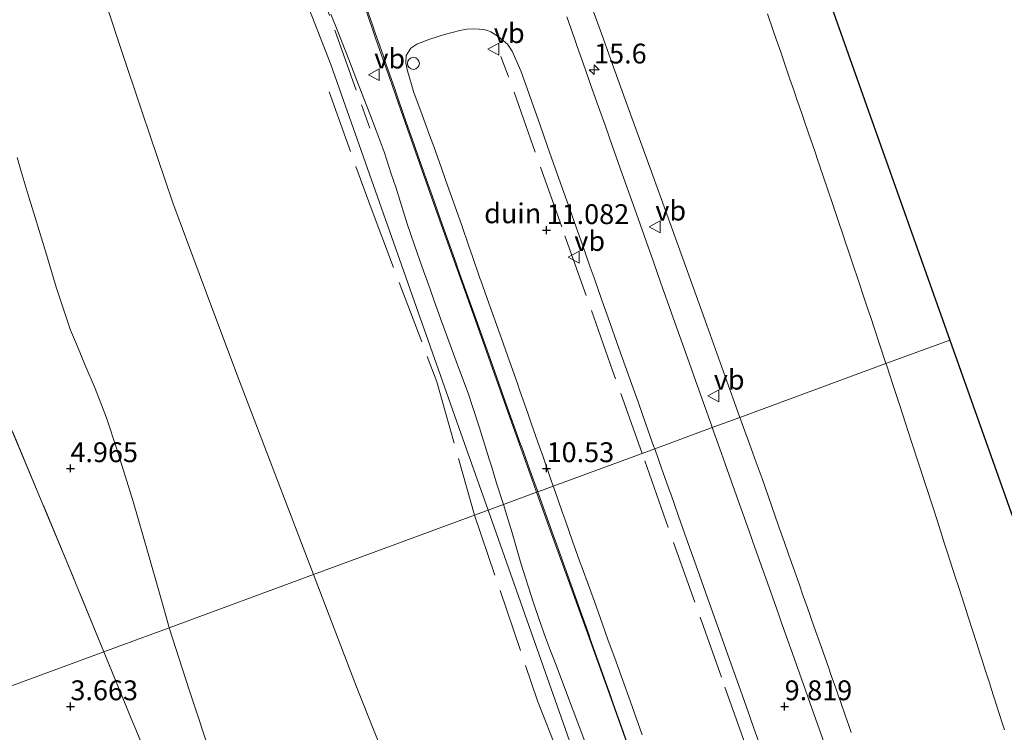
# Model space of a CAD drawing. Units: metres. Extents: x 56444 to 60003, y 437498 to 443750.
# Drawn here: x 57344 to 57468, y 441067 to 441157 of the extents above; entities that cross this region are included whole.
import ezdxf
from ezdxf.enums import TextEntityAlignment as Align

# ---------------------------------------------------------------- set-up
doc = ezdxf.new("R2010")
doc.units = ezdxf.units.M
doc.linetypes.add('IE-TERREINAFSCHEIDING', pattern=[10, 8, -2])
doc.layers.get('0').update_dxf_attribs({"lineweight": 25})
for name, color, linetype, lineweight in [('B-ME-AL-OVERIG-S-B1', 7, 'Continuous', 18), ('B-ME-AM-KILOMETR-S-B1', 7, 'Continuous', 18), ('B-ME-GW-KRUINLIJN-L-B1', 93, 'Continuous', 18), ('B-ME-GW-TEENLIJN-L-B1', 93, 'Continuous', 18), ('B-ME-IE-GRONDWERKLIJN-GROND_NIETINGERICHT-GV-B6', 253, 'Continuous', 18), ('B-ME-IE-HULPGEOMETRIE-L-B1', 53, 'Continuous', 18), ('B-ME-IE-TERREINAFSCHEIDING-RASTERHEKWERK-L-B1', 8, 'IE-TERREINAFSCHEIDING', 18), ('B-ME-VH-VERH_SOORT-BITUMEN-GV-B6', 8, 'IE-TERREINAFSCHEIDING-NATUURLIJK-HOUTWAL', 18), ('B-ME-VW-MEUBILAIR_WEGMEUBILAIR-VERKEERSBORD-S-B1', 8, 'Continuous', 18)]:
    doc.layers.add(name, color=color, linetype=linetype, lineweight=lineweight)
doc.layers.add('B-ME-GW-HOOGTEPUNT-S-B1', color=10, linetype='Continuous')
doc.layers.add('B-ME-KG-KADASTRAAL-OPNAMEDTMGRENS-L-B1', color=10, linetype='Continuous')
doc.styles.add('NLCS-ISO', font='NLCS-ISO.TTF')
doc.linetypes.add('IE-TERREINAFSCHEIDING-NATUURLIJK-HOUTWAL', pattern='A,7,-1.5,[67,NLCS.SHX,S=0.75,R=45,X=0,Y=0],-1.5,7,-1.5,[70,NLCS.SHX,S=0.75,R=0,X=0,Y=0],-1.5', length=20)

# ---------------------------------------------------------------- blocks, each defined once
blk = doc.blocks.new('hecto')
for p, q in [((0, 0.625), (-0.625, 0)), ((0, -0.625), (0, 0.625)), ((-0.625, 0), (0.625, 0)), ((0.625, 0), (0, -0.625))]:
    blk.add_line(p, q)
blk = doc.blocks.new('hoogtepunt')
for p, q in [((-0.5, 0), (0.5, 0)), ((0, 0.5), (0, -0.5))]:
    blk.add_line(p, q)
blk = doc.blocks.new('dtb')
blk.add_circle((0, 0), 0.75)
blk = doc.blocks.new('verkeersbord')
for p, q in [((0, 0.75), (-0.75, -0.625)), ((0.75, -0.625), (0, 0.75)), ((-0.75, -0.625), (0.75, -0.625))]:
    blk.add_line(p, q)

msp = doc.modelspace()

# ---------------------------------------------------------------- linework, layer by layer
at = {"layer": 'B-ME-GW-KRUINLIJN-L-B1'}
for points in [[(57284.7, 441423.9253, 13.4763), (57300.6457, 441380.8859, 12.975), (57317.2154, 441339.0237, 13.34), (57331.6574, 441291.1556, 13.6), (57338.2135, 441269.4252, 13.718), (57352.5356, 441235.8584, 13.272), (57366.0011, 441196.2866, 13.44), (57383.6206, 441151.1966, 12.489), (57400.2462, 441104.0419, 12.6264), (57403.4222, 441095.0337, 12.6526)], [(57414.1127, 441164.9935, 11.5766), (57417.693, 441155.1175, 11.5362), (57418.8498, 441151.9264, 11.4585), (57420.7126, 441146.788, 11.5274), (57424.0175, 441137.6716, 11.3334), (57426.6439, 441130.3736, 11.2352), (57430.5534, 441119.5103, 11.1545), (57433.5156, 441111.2791, 11.1291), (57434.9084, 441107.4087, 11.0453), (57435.1534, 441106.7282, 11.0936)], [(57381.435, 441086.9304, 10.0498), (57372.0978, 441111.2931, 10.0097), (57368.7596, 441120.2332, 10.1708), (57363.7017, 441133.7789, 9.7446), (57359.8473, 441145.1849, 9.8315), (57357.0432, 441153.4827, 10.5179), (57354.2414, 441162.0189, 10.5871)], [(57383.6096, 441157.5557, 12.7061), (57384.5584, 441155.1357, 12.6028), (57385.8576, 441151.822, 12.5061), (57386.8888, 441149.192, 12.349), (57387.3499, 441148.0083, 12.294), (57387.7812, 441146.9011, 12.145), (57388.5333, 441144.9706, 11.8053), (57389.3199, 441142.8589, 11.914), (57390.3141, 441140.19, 12.317), (57391.2239, 441137.4336, 12.5442), (57391.7855, 441135.7323, 12.4969), (57392.8782, 441132.2222, 12.5463), (57393.2258, 441131.106, 12.4871), (57394.1547, 441128.4326, 12.2287), (57395.1206, 441125.6526, 11.6944), (57396.1033, 441122.9014, 12.1143), (57396.6408, 441121.3965, 12.2681), (57397.0031, 441120.3823, 12.2726), (57397.4788, 441119.0829, 12.2681), (57397.9015, 441117.9284, 12.176), (57399.41, 441113.808, 12.1386), (57400.934, 441109.6541, 12.5346), (57401.4846, 441107.983, 12.6774), (57402.3351, 441105.402, 12.611), (57403.5638, 441101.4723, 12.5405), (57403.8823, 441100.4538, 12.2979), (57404.5021, 441098.4569, 12.1839), (57405.3448, 441095.7422, 12.2664)], [(57435.1534, 441106.7282, 11.0936), (57435.2847, 441106.3633, 11.1195), (57436.5625, 441102.8126, 11.0601), (57437.2016, 441101.0366, 11.0401), (57437.9542, 441099.008, 11.022), (57439.9769, 441093.1948, 10.966), (57440.154, 441092.6914, 10.9951), (57440.2966, 441092.2861, 11.0545), (57440.5245, 441091.6384, 11.1339), (57440.6718, 441091.2196, 11.0976), (57441.3212, 441089.3739, 10.8229), (57442.0116, 441087.4114, 10.7889), (57442.6451, 441085.6109, 10.8154), (57443.0467, 441084.4694, 10.9487), (57443.6196, 441082.841, 10.9304), (57444.518, 441080.2875, 10.7296), (57445.3703, 441077.8651, 10.5742), (57446.3367, 441075.1182, 10.3656), (57446.6176, 441074.3197, 10.5309), (57446.7086, 441074.0611, 10.5957), (57446.9, 441073.517, 10.5807), (57447.2258, 441072.5943, 10.5019), (57447.5266, 441071.7423, 10.3333), (57447.8145, 441070.9268, 10.2162), (57448.4683, 441069.0747, 10.4027), (57448.8818, 441067.9037, 10.6019), (57449.1883, 441067.0353, 10.693)], [(57403.4222, 441095.0337, 12.6526), (57420.0478, 441047.8789, 12.79), (57428.7589, 441023.1718, 12.862), (57445.9734, 440976.2287, 12.7777), (57463.1879, 440929.2857, 12.6934), (57467.9733, 440916.2362, 12.67), (57484.6128, 440869.0863, 12.5688), (57501.2523, 440821.9363, 12.4676), (57503.8197, 440814.6613, 12.452), (57521.4475, 440765.5184, 12.3918)], [(57405.3448, 441095.7422, 12.2664), (57405.7762, 441094.3523, 12.3087), (57406.4437, 441092.202, 12.5639), (57407.56, 441088.3547, 12.8617), (57409.0862, 441083.4958, 13.1434), (57409.8611, 441081.2785, 13.1248), (57410.6587, 441078.9961, 13.0079), (57411.3048, 441077.3115, 12.8551), (57411.7108, 441076.253, 12.7648), (57412.13, 441075.16, 12.8974), (57413.3104, 441072.0152, 12.8537), (57414.9819, 441067.5624, 12.667), (57416.2938, 441064.0673, 12.4545)], [(57498.6797, 440757.1274, 9.1276), (57497.7421, 440758.2879, 9.057), (57496.4161, 440760.0385, 9.0259), (57496.2979, 440760.7041, 9.0803), (57493.775, 440769.2432, 9.094), (57492.3371, 440781.9129, 9.656), (57490.2375, 440791.659, 9.8475), (57488.2802, 440800.7445, 10.196), (57485.5507, 440807.5842, 9.6499), (57482.3842, 440815.5194, 9.357), (57473.661, 440837.3786, 9.5255), (57469.7381, 440847.2092, 9.6675), (57460.6665, 440872.3399, 9.3893), (57451.595, 440897.4705, 9.6282), (57443.0435, 440925.51, 9.506), (57431.1101, 440957.941, 10.1367), (57422.242, 440981.5734, 10.0913), (57408.9468, 441017.0033, 10.0232), (57402.0965, 441034.3014, 10.3065), (57391.3605, 441061.4114, 9.9648), (57386.8552, 441072.7879, 10.0731), (57381.435, 441086.9304, 10.0498)]]:
    msp.add_polyline3d(points, dxfattribs=at)
at = {"layer": 'B-ME-GW-TEENLIJN-L-B1'}
for points in [[(57409.539, 441097.288, 10.6364), (57408.93, 441098.9744, 10.649), (57406.1566, 441106.7317, 10.6638), (57402.765, 441116.318, 10.6484), (57400.9072, 441121.5298, 10.6494), (57397.3332, 441131.5109, 10.6949), (57395.3224, 441137.1883, 10.6969), (57392.4472, 441145.4395, 10.7712), (57391.0422, 441149.4262, 10.8814), (57390.4522, 441151.0839, 10.8924), (57389.2545, 441154.4999, 10.8537), (57388.0435, 441158.0174, 10.9052)], [(57438.6369, 441157.5806, 7.8426), (57439.4005, 441155.3463, 7.7344), (57439.7277, 441154.3891, 7.6635), (57440.0449, 441153.4651, 7.5649), (57440.3775, 441152.4962, 7.4049), (57440.9321, 441150.8806, 7.3819), (57441.4528, 441149.3638, 7.3476), (57441.8946, 441148.077, 7.3455), (57442.1126, 441147.4421, 7.3851), (57442.332, 441146.8027, 7.4381), (57442.618, 441145.9696, 7.4604), (57443.0253, 441144.7832, 7.433), (57443.1986, 441144.2785, 7.4773), (57443.424, 441143.6219, 7.5012), (57443.5712, 441143.1932, 7.5226), (57443.7921, 441142.5495, 7.5039), (57444.2817, 441141.1234, 7.5257), (57444.6636, 441140.011, 7.549), (57444.93, 441139.2225, 7.5045), (57445.2165, 441138.3747, 7.5905), (57445.3972, 441137.8399, 7.7066), (57445.5136, 441137.4952, 7.8374), (57445.6822, 441136.9963, 7.7424), (57446.0915, 441135.7849, 7.6475), (57446.9724, 441133.1778, 7.4515), (57447.4769, 441131.6847, 7.329), (57448.2399, 441129.4268, 7.2103), (57448.4755, 441128.7294, 7.2889), (57448.655, 441128.1983, 7.33), (57449.2215, 441126.5217, 7.268), (57450.2591, 441123.4508, 7.2661), (57450.6589, 441122.2676, 7.3256), (57450.9964, 441121.2442, 7.341), (57451.2862, 441120.3657, 7.3176), (57451.634, 441119.3112, 7.2373), (57452.0651, 441118.0042, 7.0925), (57452.7853, 441115.8206, 6.9407), (57453.5482, 441113.5075, 6.8385)], [(57344.0676, 441139.4868, 6.1788), (57344.598, 441137.7229, 6.1741), (57345.6071, 441134.367, 6.2594), (57346.1794, 441132.4757, 6.2483), (57347.7656, 441127.2336, 6.2475), (57349.007, 441123.131, 6.276), (57350.8256, 441117.7373, 6.3428), (57351.6885, 441115.6512, 6.3463), (57352.6258, 441113.385, 6.3886), (57353.9139, 441110.3547, 6.2668), (57355.3533, 441106.6705, 6.3037), (57356.6511, 441102.727, 6.3227), (57358.7039, 441096.1305, 6.2624), (57360.5752, 441089.5773, 6.247), (57362.1711, 441083.989, 6.108), (57363.1535, 441080.549, 5.9866), (57363.2552, 441080.2302, 5.993)], [(57453.5482, 441113.5075, 6.8385), (57453.6469, 441113.2083, 6.8253), (57454.4214, 441110.8602, 6.8662), (57454.8741, 441109.4876, 6.9586), (57455.2831, 441108.2475, 7.0695), (57456.0175, 441106.021, 7.1418), (57456.7899, 441103.6387, 7.1157), (57457.613, 441101.0997, 7.0703), (57458.5276, 441098.2788, 6.9874), (57459.5278, 441095.1936, 7.0004), (57460.2496, 441092.9675, 6.988), (57460.9496, 441090.8084, 6.9232), (57461.2819, 441089.7834, 6.9897), (57461.7428, 441088.3618, 7.0753), (57462.2903, 441086.657, 7.0623), (57462.7237, 441085.3073, 6.9195), (57463.3961, 441083.2134, 6.8484), (57463.919, 441081.585, 6.9454), (57464.4186, 441080.0291, 6.966), (57464.9929, 441078.2406, 6.9624), (57465.3805, 441077.0337, 6.9594), (57465.7024, 441076.0314, 7.0324), (57465.9829, 441075.1578, 7.0665), (57466.6319, 441073.1368, 7.0171), (57466.8092, 441072.5846, 7.0602), (57467.8319, 441069.4, 6.9939), (57468.2785, 441067.9945, 6.8218), (57468.4873, 441067.3375, 6.9241)], [(57454.6234, 440970.3164, 10.546), (57449.1804, 440985.6011, 10.5291), (57446.1116, 440994.2105, 10.513), (57442.1679, 441005.3179, 10.5125), (57438.6362, 441015.311, 10.5003), (57434.7951, 441026.2359, 10.514), (57431.7005, 441035.0385, 10.5184), (57428.7481, 441043.4367, 10.5303), (57427.6291, 441046.6112, 10.5524), (57425.7463, 441051.9529, 10.5628), (57424.0044, 441056.8894, 10.5728), (57422.8143, 441060.2621, 10.593), (57420.9386, 441065.5779, 10.608), (57418.719, 441071.8681, 10.5903), (57415.9416, 441079.5589, 10.5613), (57413.4257, 441086.5256, 10.6027), (57411.0965, 441092.9751, 10.604), (57409.539, 441097.288, 10.6364)], [(57363.2552, 441080.2302, 5.993), (57365.754, 441072.404, 6.15), (57366.8777, 441069.0002, 6.2696), (57367.6453, 441066.675, 6.2308), (57368.8409, 441063.0532, 6.307), (57371.1247, 441056.7, 6.2219), (57374.2166, 441048.099, 6.0427), (57377.5304, 441039.4712, 5.9478), (57380.3839, 441032.0419, 5.931), (57384.1043, 441022.3554, 5.9305), (57386.9697, 441014.8951, 5.969), (57389.1455, 441009.23, 5.8956), (57391.6255, 441002.7354, 5.8315), (57394.8477, 440994.2971, 6.0641), (57398.3253, 440985.3994, 6.0926), (57399.8192, 440981.5771, 6.0779)]]:
    msp.add_polyline3d(points, dxfattribs=at)
at = {"layer": 'B-ME-IE-GRONDWERKLIJN-GROND_NIETINGERICHT-GV-B6'}
for points in [[(57344.7492, 441445.9811, 6.178), (57461.6017, 441116.4757, 5.732), (57453.5482, 441113.5075, 6.8385), (57452.7853, 441115.8206, 6.9407), (57452.0651, 441118.0042, 7.0925), (57451.634, 441119.3112, 7.2373), (57451.2862, 441120.3657, 7.3176), (57450.9964, 441121.2442, 7.341), (57450.6589, 441122.2676, 7.3256), (57450.2591, 441123.4508, 7.2661), (57449.2215, 441126.5217, 7.268), (57448.655, 441128.1983, 7.33), (57448.4755, 441128.7294, 7.2889), (57448.2399, 441129.4268, 7.2103), (57447.4769, 441131.6847, 7.329), (57446.9724, 441133.1778, 7.4515), (57446.0915, 441135.7849, 7.6475), (57445.6822, 441136.9963, 7.7424), (57445.5136, 441137.4952, 7.8374), (57445.3972, 441137.8399, 7.7066), (57445.2165, 441138.3747, 7.5905), (57444.93, 441139.2225, 7.5045), (57444.6636, 441140.011, 7.549)], [(57301.743, 441218.787, 5.349), (57329.199, 441145.389, 5.604), (57335.751, 441125.514, 5.738), (57342.713, 441106.802, 5.52), (57350.482, 441088.242, 5.791), (57355.0144, 441077.1931, 5.8178), (57200.011, 441020.0669, -0.6), (57199.5297, 441021.943, -0.6), (57197.324, 441029.459, -0.6), (57194.145, 441039.426, -0.6), (57183.4487, 441071.0466, -0.6), (57180.7563, 441080.2046, -0.6), (57180.1081, 441082.8481, -0.6), (57179.1732, 441087.38, -0.6), (57176.8066, 441101.751, -0.6), (57172.805, 441119.8793, -0.6), (57169.435, 441131.333, -0.6), (57166.676, 441138.67, -0.6), (57158.5888, 441157.69, -0.6)], [(57414.1127, 441164.9935, 11.5766), (57417.693, 441155.1175, 11.5362), (57418.8498, 441151.9264, 11.4585), (57420.7126, 441146.788, 11.5274), (57424.0175, 441137.6716, 11.3334), (57426.6439, 441130.3736, 11.2352), (57430.5534, 441119.5103, 11.1545), (57433.5156, 441111.2791, 11.1291), (57434.9084, 441107.4087, 11.0453), (57435.1534, 441106.7282, 11.0936), (57431.6703, 441105.4445, 10.4622), (57431.5693, 441105.729, 10.4654), (57430.5658, 441108.556, 10.4965), (57429.5605, 441111.3882, 10.5277), (57428.5566, 441114.2151, 10.5489), (57427.5527, 441117.0421, 10.5701), (57426.5489, 441119.8691, 10.5913), (57426.2133, 441120.814, 10.5968), (57425.2094, 441123.641, 10.6131), (57424.2055, 441126.468, 10.6295), (57423.3281, 441128.9468, 10.6351), (57422.3271, 441131.7748, 10.6416), (57421.3261, 441134.6029, 10.6481), (57420.325, 441137.4309, 10.6545), (57419.324, 441140.259, 10.661), (57419.1578, 441140.7291, 10.6651), (57418.158, 441143.5575, 10.6898), (57417.3423, 441145.8649, 10.692), (57416.3424, 441148.6934, 10.6949), (57415.6519, 441150.6467, 10.7436), (57414.6523, 441153.4744, 10.8142), (57414.344, 441154.3553, 10.8198), (57413.3532, 441157.1869, 10.8377)], [(57438.6369, 441157.5806, 7.8426), (57439.4005, 441155.3463, 7.7344), (57439.7277, 441154.3891, 7.6635), (57440.0449, 441153.4651, 7.5649), (57440.3775, 441152.4962, 7.4049), (57440.9321, 441150.8806, 7.3819), (57441.4528, 441149.3638, 7.3476), (57441.8946, 441148.077, 7.3455), (57442.1126, 441147.4421, 7.3851), (57442.332, 441146.8027, 7.4381), (57442.618, 441145.9696, 7.4604), (57443.0253, 441144.7832, 7.433), (57443.1986, 441144.2785, 7.4773), (57443.424, 441143.6219, 7.5012), (57443.5712, 441143.1932, 7.5226), (57443.7921, 441142.5495, 7.5039), (57444.2817, 441141.1234, 7.5257), (57444.6636, 441140.011, 7.549), (57444.93, 441139.2225, 7.5045), (57445.2165, 441138.3747, 7.5905), (57445.3972, 441137.8399, 7.7066), (57445.5136, 441137.4952, 7.8374), (57445.6822, 441136.9963, 7.7424), (57446.0915, 441135.7849, 7.6475), (57446.9724, 441133.1778, 7.4515), (57447.4769, 441131.6847, 7.329), (57448.2399, 441129.4268, 7.2103), (57448.4755, 441128.7294, 7.2889), (57448.655, 441128.1983, 7.33), (57449.2215, 441126.5217, 7.268), (57450.2591, 441123.4508, 7.2661), (57450.6589, 441122.2676, 7.3256), (57450.9964, 441121.2442, 7.341), (57451.2862, 441120.3657, 7.3176), (57451.634, 441119.3112, 7.2373), (57452.0651, 441118.0042, 7.0925), (57452.7853, 441115.8206, 6.9407), (57453.5482, 441113.5075, 6.8385), (57435.1534, 441106.7282, 11.0936), (57434.9084, 441107.4087, 11.0453), (57433.5156, 441111.2791, 11.1291), (57430.5534, 441119.5103, 11.1545), (57426.6439, 441130.3736, 11.2352), (57424.0175, 441137.6716, 11.3334), (57420.7126, 441146.788, 11.5274), (57418.8498, 441151.9264, 11.4585), (57417.693, 441155.1175, 11.5362), (57414.1127, 441164.9935, 11.5766)], [(57354.2414, 441162.0189, 10.5871), (57357.0432, 441153.4827, 10.5179), (57359.8473, 441145.1849, 9.8315), (57363.7017, 441133.7789, 9.7446), (57368.7596, 441120.2332, 10.1708), (57372.0978, 441111.2931, 10.0097), (57381.435, 441086.9304, 10.0498), (57363.2552, 441080.2302, 5.993), (57363.1535, 441080.549, 5.9866), (57362.1711, 441083.989, 6.108), (57360.5752, 441089.5773, 6.247), (57358.7039, 441096.1305, 6.2624), (57356.6511, 441102.727, 6.3227), (57355.3533, 441106.6705, 6.3037), (57353.9139, 441110.3547, 6.2668), (57352.6258, 441113.385, 6.3886), (57351.6885, 441115.6512, 6.3463), (57350.8256, 441117.7373, 6.3428), (57349.007, 441123.131, 6.276), (57347.7656, 441127.2336, 6.2475), (57346.1794, 441132.4757, 6.2483), (57345.6071, 441134.367, 6.2594), (57344.598, 441137.7229, 6.1741), (57344.0676, 441139.4868, 6.1788)], [(57383.6096, 441157.5557, 12.7061), (57384.5584, 441155.1357, 12.6028), (57385.8576, 441151.822, 12.5061), (57386.8888, 441149.192, 12.349), (57387.3499, 441148.0083, 12.294), (57387.7812, 441146.9011, 12.145), (57388.5333, 441144.9706, 11.8053), (57389.3199, 441142.8589, 11.914), (57390.3141, 441140.19, 12.317), (57391.2239, 441137.4336, 12.5442), (57391.7855, 441135.7323, 12.4969), (57392.8782, 441132.2222, 12.5463), (57393.2258, 441131.106, 12.4871), (57394.1547, 441128.4326, 12.2287), (57395.1206, 441125.6526, 11.6944), (57396.1033, 441122.9014, 12.1143), (57396.6408, 441121.3965, 12.2681), (57397.0031, 441120.3823, 12.2726), (57397.4788, 441119.0829, 12.2681), (57397.9015, 441117.9284, 12.176), (57399.41, 441113.808, 12.1386), (57400.934, 441109.6541, 12.5346), (57401.4846, 441107.983, 12.6774), (57402.3351, 441105.402, 12.611), (57403.5638, 441101.4723, 12.5405), (57403.8823, 441100.4538, 12.2979), (57404.5021, 441098.4569, 12.1839), (57405.3448, 441095.7422, 12.2664), (57381.435, 441086.9304, 10.0498), (57372.0978, 441111.2931, 10.0097), (57368.7596, 441120.2332, 10.1708), (57363.7017, 441133.7789, 9.7446), (57359.8473, 441145.1849, 9.8315), (57357.0432, 441153.4827, 10.5179), (57354.2414, 441162.0189, 10.5871)], [(57388.0435, 441158.0174, 10.9052), (57389.2545, 441154.4999, 10.8537), (57390.4522, 441151.0839, 10.8924), (57391.0422, 441149.4262, 10.8814), (57392.4472, 441145.4395, 10.7712), (57395.3224, 441137.1883, 10.6969), (57397.3332, 441131.5109, 10.6949), (57400.9072, 441121.5298, 10.6494), (57402.765, 441116.318, 10.6484), (57406.1566, 441106.7317, 10.6638), (57408.93, 441098.9744, 10.649), (57409.539, 441097.288, 10.6364), (57405.3448, 441095.7422, 12.2664), (57404.5021, 441098.4569, 12.1839), (57403.8823, 441100.4538, 12.2979), (57403.5638, 441101.4723, 12.5405), (57402.3351, 441105.402, 12.611), (57401.4846, 441107.983, 12.6774), (57400.934, 441109.6541, 12.5346), (57399.41, 441113.808, 12.1386), (57397.9015, 441117.9284, 12.176), (57397.4788, 441119.0829, 12.2681), (57397.0031, 441120.3823, 12.2726), (57396.6408, 441121.3965, 12.2681), (57396.1033, 441122.9014, 12.1143), (57395.1206, 441125.6526, 11.6944), (57394.1547, 441128.4326, 12.2287), (57393.2258, 441131.106, 12.4871), (57392.8782, 441132.2222, 12.5463), (57391.7855, 441135.7323, 12.4969), (57391.2239, 441137.4336, 12.5442), (57390.3141, 441140.19, 12.317), (57389.3199, 441142.8589, 11.914), (57388.5333, 441144.9706, 11.8053), (57387.7812, 441146.9011, 12.145), (57387.3499, 441148.0083, 12.294), (57386.8888, 441149.192, 12.349), (57385.8576, 441151.822, 12.5061), (57384.5584, 441155.1357, 12.6028), (57383.6096, 441157.5557, 12.7061)], [(57388.0291, 441158.5442, 10.9105), (57389.0151, 441155.7112, 10.8627), (57389.0405, 441155.638, 10.8614), (57389.6117, 441153.9986, 10.8442), (57390.1853, 441152.3523, 10.8411), (57390.6299, 441151.0765, 10.8267), (57391.6175, 441148.2438, 10.8081), (57392.2318, 441146.482, 10.7965), (57393.1209, 441143.9328, 10.7629), (57394.1129, 441141.1016, 10.7452), (57394.3313, 441140.4783, 10.7414), (57395.3276, 441137.6486, 10.7234), (57395.625, 441136.804, 10.7181), (57396.625, 441133.9757, 10.7069), (57397.4392, 441131.6729, 10.6978), (57398.44, 441128.8448, 10.6849), (57399.4408, 441126.0167, 10.6719), (57399.6256, 441125.4942, 10.6695), (57400.627, 441122.6663, 10.6556), (57401.4832, 441120.2485, 10.6437), (57402.4893, 441117.4222, 10.6388), (57403.4954, 441114.596, 10.634), (57403.7487, 441113.8846, 10.6328), (57404.7591, 441111.0599, 10.6329), (57405.5004, 441108.9873, 10.6331), (57406.5131, 441106.1634, 10.638), (57407.5258, 441103.3395, 10.6429), (57407.6613, 441102.9618, 10.6435), (57408.6762, 441100.1387, 10.6485), (57409.6412, 441097.4545, 10.6533), (57409.6821, 441097.3408, 10.6527), (57409.539, 441097.288, 10.6364), (57408.93, 441098.9744, 10.649), (57406.1566, 441106.7317, 10.6638), (57402.765, 441116.318, 10.6484), (57400.9072, 441121.5298, 10.6494), (57397.3332, 441131.5109, 10.6949), (57395.3224, 441137.1883, 10.6969), (57392.4472, 441145.4395, 10.7712), (57391.0422, 441149.4262, 10.8814), (57390.4522, 441151.0839, 10.8924), (57389.2545, 441154.4999, 10.8537), (57388.0435, 441158.0174, 10.9052)], [(57444.6636, 441140.011, 7.549), (57444.2817, 441141.1234, 7.5257), (57443.7921, 441142.5495, 7.5039), (57443.5712, 441143.1932, 7.5226), (57443.424, 441143.6219, 7.5012), (57443.1986, 441144.2785, 7.4773), (57443.0253, 441144.7832, 7.433), (57442.618, 441145.9696, 7.4604), (57442.332, 441146.8027, 7.4381), (57442.1126, 441147.4421, 7.3851), (57441.8946, 441148.077, 7.3455), (57441.4528, 441149.3638, 7.3476), (57440.9321, 441150.8806, 7.3819), (57440.3775, 441152.4962, 7.4049), (57440.0449, 441153.4651, 7.5649), (57439.7277, 441154.3891, 7.6635), (57439.4005, 441155.3463, 7.7344), (57438.6369, 441157.5806, 7.8426)], [(57411.9246, 441138.0217, 10.6715), (57412.926, 441135.1938, 10.657), (57413.9274, 441132.366, 10.6425), (57414.3031, 441131.305, 10.637), (57415.3039, 441128.4769, 10.625), (57416.3046, 441125.6487, 10.613), (57416.7725, 441124.3265, 10.6074), (57417.7733, 441121.4984, 10.5909), (57418.774, 441118.6703, 10.5745), (57419.703, 441116.045, 10.5592), (57420.7069, 441113.2181, 10.5322), (57421.7108, 441110.3912, 10.5051), (57422.3155, 441108.6885, 10.4888), (57423.3194, 441105.8617, 10.4571), (57424.3233, 441103.0348, 10.4254), (57424.4169, 441102.7713, 10.4225), (57411.6409, 441098.0627, 10.5468), (57411.3435, 441098.921, 10.546), (57410.3448, 441101.7499, 10.5515), (57409.894, 441103.027, 10.554), (57408.9118, 441105.8616, 10.5629), (57408.428, 441107.258, 10.5673), (57407.4384, 441110.0901, 10.5701), (57407.119, 441111.004, 10.571), (57406.1127, 441113.8302, 10.5782), (57405.1064, 441116.6564, 10.5855), (57404.519, 441118.306, 10.5897), (57403.5113, 441121.1317, 10.5903), (57402.5036, 441123.9574, 10.591), (57402.3874, 441124.283, 10.5911), (57401.4143, 441127.1207, 10.6027), (57401.0493, 441128.185, 10.607), (57400.0541, 441131.0151, 10.6123), (57399.0589, 441133.8452, 10.6176), (57398.0637, 441136.6754, 10.6228), (57397.4688, 441138.367, 10.626), (57396.4399, 441141.185, 10.6442), (57396.0434, 441142.2712, 10.6513), (57395.1041, 441144.8638, 10.7218), (57394.0731, 441147.6794, 10.819), (57393.9718, 441147.9561, 10.8285), (57393.2581, 441150.416, 10.777), (57393.0393, 441151.3843, 10.7934), (57393.0969, 441152.3215, 10.8093), (57393.7006, 441153.2522, 10.833), (57394.4385, 441153.7479, 10.8506), (57396.0878, 441154.3731, 10.8563), (57397.9242, 441154.98, 10.8618), (57399.8668, 441155.4772, 10.8646), (57400.7444, 441155.6435, 10.8829), (57401.6334, 441155.6895, 10.8882), (57402.3127, 441155.6572, 10.8896), (57402.9004, 441155.5873, 10.8883), (57403.3411, 441155.4804, 10.8907), (57403.7732, 441155.3018, 10.8973), (57404.8212, 441154.6562, 10.8886), (57405.8543, 441153.7558, 10.8806), (57406.4521, 441152.8756, 10.8698), (57407.544, 441150.392, 10.835), (57408.545, 441147.5653, 10.7478), (57408.9203, 441146.5054, 10.7151), (57409.9217, 441143.6775, 10.7006), (57410.9232, 441140.8496, 10.6861), (57411.9246, 441138.0217, 10.6715)], [(57344.0676, 441139.4868, 6.1787), (57344.598, 441137.7229, 6.1741), (57345.6071, 441134.367, 6.2594), (57346.1794, 441132.4757, 6.2483), (57347.7656, 441127.2336, 6.2475), (57349.007, 441123.131, 6.276), (57350.8256, 441117.7373, 6.3428), (57351.6885, 441115.6512, 6.3463), (57352.6258, 441113.385, 6.3886), (57353.9139, 441110.3547, 6.2668), (57355.3533, 441106.6705, 6.3037), (57356.6511, 441102.727, 6.3228), (57358.7039, 441096.1305, 6.2624), (57360.5752, 441089.5773, 6.247), (57362.1711, 441083.989, 6.108), (57363.1535, 441080.549, 5.9866), (57363.2552, 441080.2302, 5.993), (57355.0144, 441077.1931, 5.8178), (57350.482, 441088.242, 5.791), (57342.713, 441106.802, 5.52)], [(57468.4873, 441067.3375, 6.9241), (57468.2785, 441067.9945, 6.8218), (57467.8319, 441069.4, 6.9939), (57466.8092, 441072.5846, 7.0602), (57466.6319, 441073.1368, 7.0171), (57465.9829, 441075.1578, 7.0665), (57465.7024, 441076.0314, 7.0324), (57465.3805, 441077.0337, 6.9594), (57464.9929, 441078.2406, 6.9624), (57464.4186, 441080.0291, 6.966), (57463.919, 441081.585, 6.9454), (57463.3961, 441083.2134, 6.8484), (57462.7237, 441085.3073, 6.9195), (57462.2903, 441086.657, 7.0623), (57461.7428, 441088.3618, 7.0753), (57461.2819, 441089.7834, 6.9897), (57460.9496, 441090.8084, 6.9232), (57460.2496, 441092.9675, 6.988), (57459.5278, 441095.1936, 7.0004), (57458.5276, 441098.2788, 6.9874), (57457.613, 441101.0997, 7.0703), (57456.7899, 441103.6387, 7.1157), (57456.0175, 441106.021, 7.1418), (57455.2831, 441108.2475, 7.0695), (57454.8741, 441109.4876, 6.9586), (57454.4214, 441110.8602, 6.8662), (57453.6469, 441113.2083, 6.8253), (57453.5482, 441113.5075, 6.8385), (57461.6017, 441116.4757, 5.732), (57578.5929, 440786.5793, 5.397)], [(57449.1883, 441067.0353, 10.693), (57448.8818, 441067.9037, 10.6019), (57448.4683, 441069.0747, 10.4027), (57447.8145, 441070.9268, 10.2162), (57447.5266, 441071.7423, 10.3333), (57447.2258, 441072.5943, 10.5019), (57446.9, 441073.517, 10.5807), (57446.7086, 441074.0611, 10.5957), (57446.6176, 441074.3197, 10.5309), (57446.3367, 441075.1182, 10.3656), (57445.3703, 441077.8651, 10.5742), (57444.518, 441080.2875, 10.7296), (57443.6196, 441082.841, 10.9304), (57443.0467, 441084.4694, 10.9487), (57442.6451, 441085.6109, 10.8154), (57442.0116, 441087.4114, 10.7889), (57441.3212, 441089.3739, 10.8229), (57440.6718, 441091.2196, 11.0976), (57440.5245, 441091.6384, 11.1339), (57440.2966, 441092.2861, 11.0545), (57440.154, 441092.6914, 10.9951), (57439.9769, 441093.1948, 10.966), (57437.9542, 441099.008, 11.022), (57437.2016, 441101.0366, 11.0401), (57436.5625, 441102.8126, 11.0601), (57435.2847, 441106.3633, 11.1195), (57435.1534, 441106.7282, 11.0936), (57453.5482, 441113.5075, 6.8385), (57453.6469, 441113.2083, 6.8253), (57454.4214, 441110.8602, 6.8662), (57454.8741, 441109.4876, 6.9586), (57455.2831, 441108.2475, 7.0695), (57456.0175, 441106.021, 7.1418), (57456.7899, 441103.6387, 7.1157), (57457.613, 441101.0997, 7.0703), (57458.5276, 441098.2788, 6.9874), (57459.5278, 441095.1936, 7.0004), (57460.2496, 441092.9675, 6.988), (57460.9496, 441090.8084, 6.9232), (57461.2819, 441089.7834, 6.9897), (57461.7428, 441088.3618, 7.0753), (57462.2903, 441086.657, 7.0623), (57462.7237, 441085.3073, 6.9195), (57463.3961, 441083.2134, 6.8484), (57463.919, 441081.585, 6.9454), (57464.4186, 441080.0291, 6.966), (57464.9929, 441078.2406, 6.9624), (57465.3805, 441077.0337, 6.9594), (57465.7024, 441076.0314, 7.0324), (57465.9829, 441075.1578, 7.0665), (57466.6319, 441073.1368, 7.0171), (57466.8092, 441072.5846, 7.0602), (57467.8319, 441069.4, 6.9939), (57468.2785, 441067.9945, 6.8218), (57468.4873, 441067.3375, 6.9241)], [(57445.729, 441065.843, 9.7757), (57444.7265, 441068.67, 9.8326), (57443.724, 441071.497, 9.8895), (57443.4146, 441072.3684, 9.9065), (57442.4107, 441075.1949, 9.9618), (57441.4068, 441078.0214, 10.0171), (57440.403, 441080.8479, 10.0724), (57440.042, 441081.8642, 10.0903), (57439.0381, 441084.6908, 10.14), (57438.0342, 441087.5174, 10.1897), (57437.0303, 441090.344, 10.2394), (57436.3067, 441092.3826, 10.2728), (57435.3033, 441095.2094, 10.3191), (57434.2999, 441098.0362, 10.3654), (57433.2965, 441100.8631, 10.4117), (57432.5727, 441102.9019, 10.4342), (57431.6703, 441105.4445, 10.4622), (57435.1534, 441106.7282, 11.0936), (57435.2847, 441106.3633, 11.1195), (57436.5625, 441102.8126, 11.0601), (57437.2016, 441101.0366, 11.0401), (57437.9542, 441099.008, 11.022), (57439.9769, 441093.1948, 10.966), (57440.154, 441092.6914, 10.9951), (57440.2966, 441092.2861, 11.0545), (57440.5245, 441091.6384, 11.1339), (57440.6718, 441091.2196, 11.0976), (57441.3212, 441089.3739, 10.8229), (57442.0116, 441087.4114, 10.7889), (57442.6451, 441085.6109, 10.8154), (57443.0467, 441084.4694, 10.9487), (57443.6196, 441082.841, 10.9304), (57444.518, 441080.2875, 10.7296), (57445.3703, 441077.8651, 10.5742), (57446.3367, 441075.1182, 10.3656), (57446.6176, 441074.3197, 10.5309), (57446.7086, 441074.0611, 10.5957), (57446.9, 441073.517, 10.5807), (57447.2258, 441072.5943, 10.5019), (57447.5266, 441071.7423, 10.3333), (57447.8145, 441070.9268, 10.2162), (57448.4683, 441069.0747, 10.4027), (57448.8818, 441067.9037, 10.6019), (57449.1883, 441067.0353, 10.693)], [(57415.1194, 441088.177, 10.5442), (57414.117, 441091.0046, 10.5466), (57413.1146, 441093.8321, 10.549), (57412.764, 441094.821, 10.5498), (57411.7819, 441097.6557, 10.5472), (57411.6409, 441098.0627, 10.5468), (57424.4169, 441102.7713, 10.4225), (57425.3272, 441100.2079, 10.3937), (57426.3312, 441097.3811, 10.362), (57426.4317, 441097.098, 10.3588), (57427.435, 441094.2711, 10.3124), (57428.4383, 441091.4442, 10.2659), (57429.4415, 441088.6174, 10.2194), (57430.1206, 441086.7042, 10.188), (57431.1238, 441083.8774, 10.1348), (57432.1271, 441081.0506, 10.0816), (57433.1303, 441078.2238, 10.0284), (57433.4202, 441077.407, 10.0131), (57434.424, 441074.5804, 9.9591), (57435.4278, 441071.7539, 9.9051), (57436.4316, 441068.9273, 9.8511), (57436.4929, 441068.755, 9.8479), (57437.4966, 441065.9285, 9.7893)], [(57416.2938, 441064.0673, 12.4545), (57414.9819, 441067.5624, 12.667), (57413.3104, 441072.0152, 12.8537), (57412.13, 441075.16, 12.8974), (57411.7108, 441076.253, 12.7648), (57411.3048, 441077.3115, 12.8551), (57410.6587, 441078.9961, 13.0079), (57409.8611, 441081.2785, 13.1248), (57409.0862, 441083.4958, 13.1434), (57407.56, 441088.3547, 12.8617), (57406.4437, 441092.202, 12.5639), (57405.7762, 441094.3523, 12.3087), (57405.3448, 441095.7422, 12.2664), (57409.539, 441097.288, 10.6364), (57411.0965, 441092.9751, 10.604), (57413.4257, 441086.5256, 10.6027), (57415.9416, 441079.5589, 10.5613), (57418.719, 441071.8681, 10.5903), (57420.9386, 441065.5779, 10.608)], [(57420.9386, 441065.5779, 10.608), (57418.719, 441071.8681, 10.5903), (57415.9416, 441079.5589, 10.5613), (57413.4257, 441086.5256, 10.6027), (57411.0965, 441092.9751, 10.604), (57409.539, 441097.288, 10.6364), (57409.6821, 441097.3408, 10.6527), (57410.6561, 441094.6314, 10.6395), (57411.671, 441091.8083, 10.6258), (57412.079, 441090.6734, 10.6203), (57413.0852, 441087.8472, 10.6169), (57414.0914, 441085.021, 10.6134), (57414.1712, 441084.797, 10.6131), (57415.1774, 441081.9708, 10.605), (57416.1836, 441079.1446, 10.5968), (57416.2905, 441078.8443, 10.596), (57417.292, 441076.0164, 10.5893), (57417.8746, 441074.3716, 10.5854), (57418.8761, 441071.5437, 10.5814), (57419.2214, 441070.5685, 10.58), (57420.2218, 441067.7402, 10.5871), (57421.0298, 441065.4559, 10.5928)], [(57391.3605, 441061.4114, 9.9648), (57386.8552, 441072.7879, 10.0731), (57381.435, 441086.9304, 10.0498), (57405.3448, 441095.7422, 12.2664), (57405.7762, 441094.3523, 12.3087), (57406.4437, 441092.202, 12.5639), (57407.56, 441088.3547, 12.8617), (57409.0862, 441083.4958, 13.1434), (57409.8611, 441081.2785, 13.1248), (57410.6587, 441078.9961, 13.0079), (57411.3048, 441077.3115, 12.8551), (57411.7108, 441076.253, 12.7648), (57412.13, 441075.16, 12.8974), (57413.3104, 441072.0152, 12.8537), (57414.9819, 441067.5624, 12.667), (57416.2938, 441064.0673, 12.4545)], [(57422.8396, 441066.7384, 10.4931), (57421.8311, 441069.5638, 10.5035), (57421.573, 441070.287, 10.5062), (57420.5573, 441073.1098, 10.5055), (57419.5416, 441075.9327, 10.5048), (57418.526, 441078.7555, 10.5041), (57417.8288, 441080.6931, 10.5037), (57416.8132, 441083.5158, 10.5319), (57416.1813, 441085.272, 10.5494), (57415.1513, 441088.0896, 10.5444), (57415.1194, 441088.177, 10.5442)], [(57399.8192, 440981.5771, 6.0779), (57398.3253, 440985.3994, 6.0926), (57394.8477, 440994.2971, 6.0641), (57391.6255, 441002.7354, 5.8315), (57389.1455, 441009.23, 5.8956), (57386.9697, 441014.8951, 5.969), (57384.1043, 441022.3554, 5.9305), (57380.3839, 441032.0419, 5.931), (57377.5304, 441039.4712, 5.9478), (57374.2166, 441048.099, 6.0427), (57371.1247, 441056.7, 6.2219), (57368.8409, 441063.0532, 6.307), (57367.6453, 441066.675, 6.2308), (57366.8777, 441069.0002, 6.2696), (57365.754, 441072.404, 6.15), (57363.2552, 441080.2302, 5.993), (57381.435, 441086.9304, 10.0498), (57386.8552, 441072.7879, 10.0731), (57391.3605, 441061.4114, 9.9648), (57402.0965, 441034.3014, 10.3065), (57408.9468, 441017.0033, 10.0232), (57422.242, 440981.5734, 10.0913)], [(57395.788, 440974.764, 6.1), (57388.839, 440994.146, 6.323), (57381.149, 441013.679, 6.154), (57373.568, 441031.839, 6.183), (57366.217, 441050.395, 6.079), (57358.461, 441068.791, 5.838), (57355.0144, 441077.1931, 5.8178), (57363.2552, 441080.2302, 5.993), (57365.754, 441072.404, 6.15), (57366.8777, 441069.0002, 6.2696), (57367.6453, 441066.675, 6.2308), (57368.8409, 441063.0532, 6.307), (57371.1247, 441056.7, 6.2219), (57374.2166, 441048.099, 6.0428), (57377.5304, 441039.4712, 5.9478), (57380.3839, 441032.0419, 5.931), (57384.1043, 441022.3554, 5.9305), (57386.9697, 441014.8951, 5.969), (57389.1455, 441009.23, 5.8956), (57391.6255, 441002.7354, 5.8315), (57394.8477, 440994.2971, 6.0641), (57398.3253, 440985.3994, 6.0926), (57399.8192, 440981.5771, 6.0779)], [(57200.011, 441020.0669, -0.6), (57355.0144, 441077.1931, 5.8178), (57358.461, 441068.791, 5.838), (57366.217, 441050.395, 6.079), (57373.568, 441031.839, 6.183), (57381.149, 441013.679, 6.154), (57388.839, 440994.146, 6.323), (57395.788, 440974.764, 6.1), (57403.97, 440954.605, 6.342), (57410.773, 440935.438, 5.998), (57418.411, 440916.344, 5.988), (57426.086, 440897.001, 6.106), (57432.342, 440877.444, 6.055), (57439.126, 440857.707, 5.884), (57445.896, 440837.998, 6.037), (57452.462, 440819.705, 5.877), (57464.71, 440781.698, 5.788), (57472.871, 440758.193, 5.604), (57475.7514, 440748.6772, 5.5953)]]:
    msp.add_polyline3d(points, dxfattribs=at)
at = {"layer": 'B-ME-IE-HULPGEOMETRIE-L-B1'}
msp.add_polyline3d([(57461.6017, 441116.4757, 5.732), (57453.5482, 441113.5075, 6.8385), (57435.1534, 441106.7282, 11.0936), (57431.6703, 441105.4445, 10.4623), (57424.4169, 441102.7713, 10.4225), (57411.6409, 441098.0627, 10.5468), (57409.6821, 441097.3408, 10.6528), (57409.539, 441097.288, 10.6364), (57405.3448, 441095.7422, 12.2664), (57381.435, 441086.9304, 10.0498), (57363.2552, 441080.2302, 5.993), (57355.0144, 441077.1931, 5.8178), (57200.011, 441020.0669, -0.6), (56766.2985, 440860.2229, -0.6)], dxfattribs=at)
at = {"layer": 'B-ME-IE-TERREINAFSCHEIDING-RASTERHEKWERK-L-B1'}
msp.add_line((57380.7238, 441164.9161, 12.6235), (57388.537, 441143.175, 12.196), dxfattribs=at)
for points in [[(57355.0144, 441077.1931, 5.8177), (57350.482, 441088.242, 5.791), (57342.713, 441106.802, 5.52), (57335.751, 441125.514, 5.738), (57329.199, 441145.389, 5.604), (57324.522, 441164.399, 6.099), (57319.315, 441183.86, 6.182), (57314.132, 441201.2, 6.125), (57312.216, 441207.709, 6.1), (57310.976, 441218.646, 6.331), (57309.687, 441229.881, 6.253), (57315.005, 441230.056, 7.049)], [(57422.8213, 441102.1832, 10.559), (57419.105, 441112.649, 10.682), (57412.701, 441130.738, 10.787), (57405.958, 441149.777, 10.985), (57405.033, 441152.205, 10.954)], [(57383.388, 441147.765, 12.588), (57388.678, 441133.089, 12.913), (57396.977, 441111.192, 12.39), (57401.708, 441094.402, 12.504)], [(57537.774, 440778.066, 8.313), (57531.134, 440796.69, 8.31), (57524.372, 440815.656, 8.325), (57518.071, 440833.517, 8.338), (57511.134, 440853.163, 8.347), (57504.352, 440872.41, 8.358), (57497.972, 440890.514, 8.364), (57491.184, 440909.715, 8.352), (57484.64, 440928.186, 8.356), (57477.834, 440947.368, 8.367), (57471.048, 440966.435, 8.428), (57465.04, 440983.344, 8.569), (57458.57, 441001.573, 8.778), (57452.313, 441019.174, 9.08), (57445.865, 441037.302, 9.403), (57439.295, 441055.784, 9.741), (57432.822, 441074.011, 10.109), (57425.833, 441093.702, 10.462), (57422.8213, 441102.1832, 10.559)], [(57401.708, 441094.402, 12.504), (57409.65, 441071.017, 12.517), (57418.014, 441049.673, 12.871), (57421.047, 441041.298, 12.776), (57425.52, 441025.218, 12.921), (57433.616, 441005.516, 12.252), (57436.164, 440999.395, 12.378), (57437.909, 440994.317, 12.29), (57440.439, 440985.846, 12.51), (57448.591, 440964, 12.407), (57455.9, 440941.261, 13.01), (57463.889, 440918.628, 12.805), (57468.191, 440905.202, 12.564), (57473.199, 440892.52, 12.359), (57478.681, 440876.136, 12.509), (57486.677, 440854.383, 12.404), (57493.85, 440834.318, 12.687), (57501.732, 440813.1, 12.203), (57508.762, 440793.377, 12.486)], [(57475.7514, 440748.6772, 5.5953), (57472.871, 440758.193, 5.604), (57472.429, 440759.497, 5.558), (57464.71, 440781.698, 5.788), (57458.689, 440800.455, 5.975), (57452.462, 440819.705, 5.877), (57445.896, 440837.998, 6.037), (57439.126, 440857.707, 5.884), (57432.342, 440877.444, 6.055), (57426.086, 440897.001, 6.106), (57418.411, 440916.344, 5.988), (57410.773, 440935.438, 5.998), (57403.97, 440954.605, 6.342), (57395.788, 440974.764, 6.1), (57388.839, 440994.146, 6.323), (57381.149, 441013.679, 6.154), (57373.568, 441031.839, 6.183), (57366.217, 441050.395, 6.079), (57358.461, 441068.791, 5.838), (57355.0144, 441077.1931, 5.8177)]]:
    msp.add_polyline3d(points, dxfattribs=at)
at = {"layer": 'B-ME-KG-KADASTRAAL-OPNAMEDTMGRENS-L-B1'}
msp.add_polyline3d([(57344.7492, 441445.9811, 6.178), (57461.6017, 441116.4757, 5.732), (57578.5929, 440786.5793, 5.397), (57695.5841, 440456.6829, 5.235), (57814.0139, 440122.7294, 5.008), (57933.7952, 439793.8516, 5.2299), (57962.2108, 439715.8321, 5.3483)], dxfattribs=at)
msp.add_polyline3d([(57344.7492, 441445.9811, 6.178), (57461.6017, 441116.4757, 5.732), (57578.5929, 440786.5793, 5.397), (57695.5841, 440456.6829, 5.235), (57814.0139, 440122.7294, 5.008), (57933.7952, 439793.8516, 5.2299), (57962.2108, 439715.8321, 5.3483)], dxfattribs=at)
msp.add_polyline3d([(57344.7492, 441445.9811, 6.178), (57461.6017, 441116.4757, 5.732), (57578.5929, 440786.5793, 5.397), (57695.5841, 440456.6829, 5.235), (57814.0139, 440122.7294, 5.008), (57933.7952, 439793.8516, 5.2299), (57962.2108, 439715.8321, 5.3483)], dxfattribs=at)
at = {"layer": 'B-ME-VH-VERH_SOORT-BITUMEN-GV-B6'}
for points in [[(57413.3532, 441157.1869, 10.8377), (57414.344, 441154.3553, 10.8198), (57414.6523, 441153.4744, 10.8142), (57415.6519, 441150.6467, 10.7436), (57416.3424, 441148.6934, 10.6949), (57417.3423, 441145.8649, 10.692), (57418.158, 441143.5575, 10.6898), (57419.1578, 441140.7291, 10.6651), (57419.324, 441140.259, 10.661), (57420.325, 441137.4309, 10.6545), (57421.3261, 441134.6029, 10.6481), (57422.3271, 441131.7748, 10.6416), (57423.3281, 441128.9468, 10.6351), (57424.2055, 441126.468, 10.6295), (57425.2094, 441123.641, 10.6131), (57426.2133, 441120.814, 10.5968), (57426.5489, 441119.8691, 10.5913), (57427.5527, 441117.0421, 10.5701), (57428.5566, 441114.2151, 10.5489), (57429.5605, 441111.3882, 10.5277), (57430.5658, 441108.556, 10.4965), (57431.5693, 441105.729, 10.4654), (57431.6703, 441105.4445, 10.4622), (57424.4169, 441102.7713, 10.4225), (57424.3233, 441103.0348, 10.4254), (57423.3194, 441105.8617, 10.4571), (57422.3155, 441108.6885, 10.4888), (57421.7108, 441110.3912, 10.5051), (57420.7069, 441113.2181, 10.5322), (57419.703, 441116.045, 10.5592), (57418.774, 441118.6703, 10.5745), (57417.7733, 441121.4984, 10.5909), (57416.7725, 441124.3265, 10.6074), (57416.3046, 441125.6487, 10.613), (57415.3039, 441128.4769, 10.625), (57414.3031, 441131.305, 10.637), (57413.9274, 441132.366, 10.6425), (57412.926, 441135.1938, 10.657), (57411.9246, 441138.0217, 10.6715), (57410.9232, 441140.8496, 10.6861), (57409.9217, 441143.6775, 10.7006), (57408.9203, 441146.5054, 10.7151), (57408.545, 441147.5653, 10.7478), (57407.544, 441150.392, 10.835), (57406.4521, 441152.8756, 10.8698), (57405.8543, 441153.7558, 10.8806), (57404.8212, 441154.6562, 10.8886), (57403.7732, 441155.3018, 10.8973), (57403.3411, 441155.4804, 10.8907), (57402.9004, 441155.5873, 10.8883), (57402.3127, 441155.6572, 10.8896), (57401.6334, 441155.6895, 10.8882), (57400.7444, 441155.6435, 10.8829), (57399.8668, 441155.4772, 10.8646), (57397.9242, 441154.98, 10.8618), (57396.0878, 441154.3731, 10.8563), (57394.4385, 441153.7479, 10.8506), (57393.7006, 441153.2522, 10.833), (57393.0969, 441152.3215, 10.8093), (57393.0393, 441151.3843, 10.7934), (57393.2581, 441150.416, 10.777), (57393.9718, 441147.9561, 10.8285), (57394.0731, 441147.6794, 10.819), (57395.1041, 441144.8638, 10.7218), (57396.0434, 441142.2712, 10.6513), (57396.4399, 441141.185, 10.6442), (57397.4688, 441138.367, 10.626), (57398.0637, 441136.6754, 10.6228), (57399.0589, 441133.8452, 10.6176), (57400.0541, 441131.0151, 10.6123), (57401.0493, 441128.185, 10.607), (57401.4143, 441127.1207, 10.6027), (57402.3874, 441124.283, 10.5911), (57402.5036, 441123.9574, 10.591), (57403.5113, 441121.1317, 10.5903), (57404.519, 441118.306, 10.5897), (57405.1064, 441116.6564, 10.5855), (57406.1127, 441113.8302, 10.5782), (57407.119, 441111.004, 10.571), (57407.4384, 441110.0901, 10.5701), (57408.428, 441107.258, 10.5673), (57408.9118, 441105.8616, 10.5629), (57409.894, 441103.027, 10.554), (57410.3448, 441101.7499, 10.5515), (57411.3435, 441098.921, 10.546), (57411.6409, 441098.0627, 10.5468), (57409.6821, 441097.3408, 10.6527), (57409.6412, 441097.4545, 10.6533), (57408.6762, 441100.1387, 10.6485), (57407.6613, 441102.9618, 10.6435), (57407.5258, 441103.3395, 10.6429), (57406.5131, 441106.1634, 10.638), (57405.5004, 441108.9873, 10.6331), (57404.7591, 441111.0599, 10.6329), (57403.7487, 441113.8846, 10.6328), (57403.4954, 441114.596, 10.634), (57402.4893, 441117.4222, 10.6388), (57401.4832, 441120.2485, 10.6437), (57400.627, 441122.6663, 10.6556), (57399.6256, 441125.4942, 10.6695), (57399.4408, 441126.0167, 10.6719), (57398.44, 441128.8448, 10.6849), (57397.4392, 441131.6729, 10.6978), (57396.625, 441133.9757, 10.7069), (57395.625, 441136.804, 10.7181), (57395.3276, 441137.6486, 10.7234), (57394.3313, 441140.4783, 10.7414), (57394.1129, 441141.1016, 10.7452), (57393.1209, 441143.9328, 10.7629), (57392.2318, 441146.482, 10.7965), (57391.6175, 441148.2438, 10.8081), (57390.6299, 441151.0765, 10.8267), (57390.1853, 441152.3523, 10.8411), (57389.6117, 441153.9986, 10.8442), (57389.0405, 441155.638, 10.8614), (57389.0151, 441155.7112, 10.8627), (57388.0291, 441158.5442, 10.9105)], [(57437.4966, 441065.9285, 9.7893), (57436.4929, 441068.755, 9.8479), (57436.4316, 441068.9273, 9.8511), (57435.4278, 441071.7539, 9.9051), (57434.424, 441074.5804, 9.9591), (57433.4202, 441077.407, 10.0131), (57433.1303, 441078.2238, 10.0284), (57432.1271, 441081.0506, 10.0816), (57431.1238, 441083.8774, 10.1348), (57430.1206, 441086.7042, 10.188), (57429.4415, 441088.6174, 10.2194), (57428.4383, 441091.4442, 10.2659), (57427.435, 441094.2711, 10.3124), (57426.4317, 441097.098, 10.3588), (57426.3312, 441097.3811, 10.362), (57425.3272, 441100.2079, 10.3937), (57424.4169, 441102.7713, 10.4225), (57431.6703, 441105.4445, 10.4622), (57432.5727, 441102.9019, 10.4342), (57433.2965, 441100.8631, 10.4117), (57434.2999, 441098.0362, 10.3654), (57435.3033, 441095.2094, 10.3191), (57436.3067, 441092.3826, 10.2728), (57437.0303, 441090.344, 10.2394), (57438.0342, 441087.5174, 10.1897), (57439.0381, 441084.6908, 10.14), (57440.042, 441081.8642, 10.0903), (57440.403, 441080.8479, 10.0724), (57441.4068, 441078.0214, 10.0171), (57442.4107, 441075.1949, 9.9618), (57443.4146, 441072.3684, 9.9065), (57443.724, 441071.497, 9.8895), (57444.7265, 441068.67, 9.8326), (57445.729, 441065.843, 9.7757)], [(57421.0298, 441065.4559, 10.5928), (57420.2218, 441067.7402, 10.5871), (57419.2214, 441070.5685, 10.58), (57418.8761, 441071.5437, 10.5814), (57417.8746, 441074.3716, 10.5854), (57417.292, 441076.0164, 10.5893), (57416.2905, 441078.8443, 10.596), (57416.1836, 441079.1446, 10.5968), (57415.1774, 441081.9708, 10.605), (57414.1712, 441084.797, 10.6131), (57414.0914, 441085.021, 10.6134), (57413.0852, 441087.8472, 10.6169), (57412.079, 441090.6734, 10.6203), (57411.671, 441091.8083, 10.6258), (57410.6561, 441094.6314, 10.6395), (57409.6821, 441097.3408, 10.6527), (57411.6409, 441098.0627, 10.5468), (57411.7819, 441097.6557, 10.5472), (57412.764, 441094.821, 10.5498), (57413.1146, 441093.8321, 10.549), (57414.117, 441091.0046, 10.5466), (57415.1194, 441088.177, 10.5442), (57415.1513, 441088.0896, 10.5444), (57416.1813, 441085.272, 10.5494), (57416.8132, 441083.5158, 10.5319), (57417.8288, 441080.6931, 10.5037), (57418.526, 441078.7555, 10.5041), (57419.5416, 441075.9327, 10.5048), (57420.5573, 441073.1098, 10.5055), (57421.573, 441070.287, 10.5062), (57421.8311, 441069.5638, 10.5035), (57422.8396, 441066.7384, 10.4931)]]:
    msp.add_polyline3d(points, dxfattribs=at)

# ---------------------------------------------------------------- block references
at = {"layer": 'B-ME-AL-OVERIG-S-B1', "rotation": 90}
msp.add_blockref('dtb', (57394.013, 441151.33, 11.468), dxfattribs=at)
at = {"layer": 'B-ME-AM-KILOMETR-S-B1', "rotation": 90}
msp.add_blockref('hecto', (57416.7765, 441150.5425, 10.7596), dxfattribs=at)
at = {"layer": 'B-ME-GW-HOOGTEPUNT-S-B1', "rotation": 90}
for p in [(57410.7916, 441130.3058, 11.082), (57410.7916, 441130.3058, 11.082), (57350.7916, 441100.3058, 4.965), (57350.7916, 441100.3058, 4.965), (57410.7916, 441100.3058, 10.53), (57410.7916, 441100.3058, 10.53), (57350.7916, 441070.3058, 3.663), (57350.7916, 441070.3058, 3.663), (57440.7916, 441070.3058, 9.819), (57440.7916, 441070.3058, 9.819)]:
    msp.add_blockref('hoogtepunt', p, dxfattribs=at)
at = {"layer": 'B-ME-VW-MEUBILAIR_WEGMEUBILAIR-VERKEERSBORD-S-B1', "rotation": 90}
for p in [(57404.1503, 441153.1131, 11.2793), (57389.085, 441149.9114, 11.4354), (57424.489, 441130.752, 10.939), (57414.281, 441126.9248, 10.7855), (57431.8581, 441109.4523, 10.6079)]:
    msp.add_blockref('verkeersbord', p, dxfattribs=at)

# ---------------------------------------------------------------- texts
at = {"layer": 'B-ME-AM-KILOMETR-S-B1', "ltscale": 0.2, "style": 'NLCS-ISO'}
msp.add_text('15.6', height=2.5, dxfattribs=at).set_placement((57416.7765, 441150.5425, 10.7596), align=Align.BOTTOM_LEFT)
at = {"layer": 'B-ME-GW-HOOGTEPUNT-S-B1', "ltscale": 0.2, "style": 'NLCS-ISO'}
for s, p in [('11.082', (57410.7916, 441130.3058, 11.082)), ('11.082', (57410.7916, 441130.3058, 11.082)), ('4.965', (57350.7916, 441100.3058, 4.965)), ('4.965', (57350.7916, 441100.3058, 4.965)), ('10.53', (57410.7916, 441100.3058, 10.53)), ('10.53', (57410.7916, 441100.3058, 10.53)), ('3.663', (57350.7916, 441070.3058, 3.663)), ('3.663', (57350.7916, 441070.3058, 3.663)), ('9.819', (57440.7916, 441070.3058, 9.819)), ('9.819', (57440.7916, 441070.3058, 9.819))]:
    msp.add_text(s, height=2.5, dxfattribs=at).set_placement(p, align=Align.BOTTOM_LEFT)
at = {"layer": 'B-ME-IE-GRONDWERKLIJN-GROND_NIETINGERICHT-GV-B6', "ltscale": 0.2, "style": 'NLCS-ISO'}
msp.add_text('duin', height=2.5, dxfattribs=at).set_placement((57406.5239, 441132.4442), align=Align.MIDDLE_CENTER)
at = {"layer": 'B-ME-VW-MEUBILAIR_WEGMEUBILAIR-VERKEERSBORD-S-B1', "ltscale": 0.2, "style": 'NLCS-ISO'}
for p in [(57404.1503, 441153.1131, 11.2793), (57389.085, 441149.9114, 11.4354), (57424.489, 441130.752, 10.939), (57414.281, 441126.9248, 10.7855), (57431.8581, 441109.4523, 10.6079)]:
    msp.add_text('vb', height=2.5, dxfattribs=at).set_placement(p, align=Align.BOTTOM_LEFT)

doc.saveas('drawing.dxf')
